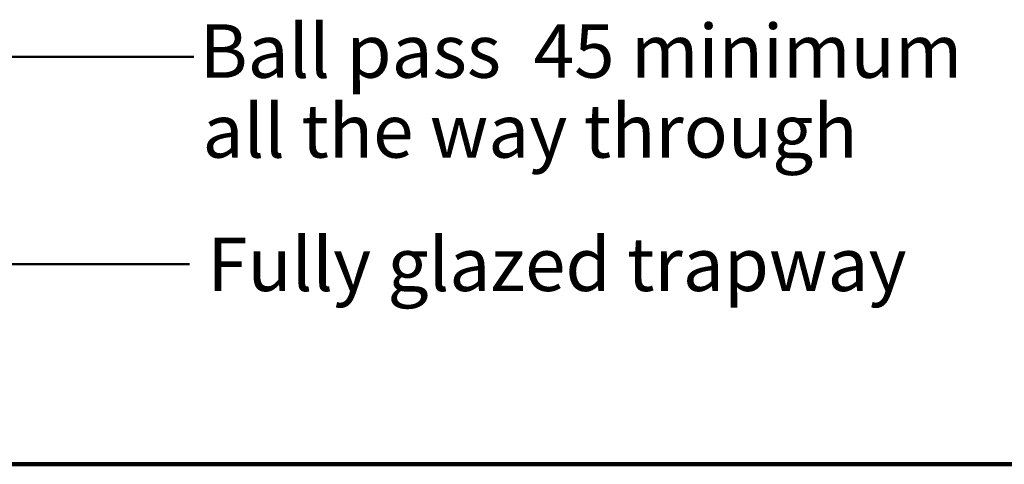
# Model space of a CAD drawing. Units: inches. Extents: x -1624 to 2496, y -1317 to 1090.
# Drawn here: x 1118 to 1545, y 50 to 243 of the extents above; entities that cross this region are included whole.
import ezdxf

# ---------------------------------------------------------------- set-up
doc = ezdxf.new("R2010")
doc.units = ezdxf.units.IN
doc.header["$MEASUREMENT"] = 0
doc.layers.add('dims', color=7, linetype='Continuous')

# ---------------------------------------------------------------- blocks, each defined once
blk = doc.blocks.new('block 1026')
at = {"layer": 'dims', "color": 7, "true_color": 0xffffff, "insert": (1196.39, 217.46), "char_height": 23.1712, "attachment_point": 7}
blk.add_mtext('\\fArial|b0|i0|c0|p34;\\W1;Ball pass  45 minimum', dxfattribs=at)
blk = doc.blocks.new('block 1027')
at = {"layer": 'dims', "color": 7, "true_color": 0xffffff, "insert": (1197.59, 182.85), "char_height": 23.1712, "attachment_point": 7}
blk.add_mtext('\\fArial|b0|i0|c0|p34;\\W1;all the way through', dxfattribs=at)
blk = doc.blocks.new('block 1028')
at = {"layer": 'dims', "color": 7, "true_color": 0xffffff, "insert": (1199.64, 125.05), "char_height": 23.1712, "attachment_point": 7}
blk.add_mtext('\\fArial|b0|i0|c0|p34;\\W1;Fully glazed trapway', dxfattribs=at)
blk = doc.blocks.new('block 1050')
at = {"layer": 'dims', "color": 7, "lineweight": 50, "true_color": 0xffffff}
blk.add_lwpolyline([(814.27, 155.32), (1097.36, 226.54), (1193.88, 226.54)], dxfattribs=at)
blk = doc.blocks.new('block 1051')
at = {"layer": 'dims', "color": 7, "lineweight": 50, "true_color": 0xffffff}
blk.add_lwpolyline([(744.62, 81.95), (1091.87, 136.69), (1191.92, 136.69)], dxfattribs=at)

msp = doc.modelspace()

# ---------------------------------------------------------------- linework, layer by layer
at = {"layer": 'dims', "color": 7, "lineweight": 211, "true_color": 0xffffff}
msp.add_lwpolyline([(2431.71, 49.96), (426.96, 49.96)], dxfattribs=at)

# ---------------------------------------------------------------- block references
at = {"layer": 'dims'}
for name in ['block 1026', 'block 1050', 'block 1027', 'block 1028', 'block 1051']:
    msp.add_blockref(name, (0, 0), dxfattribs=at)

doc.saveas('drawing.dxf')
